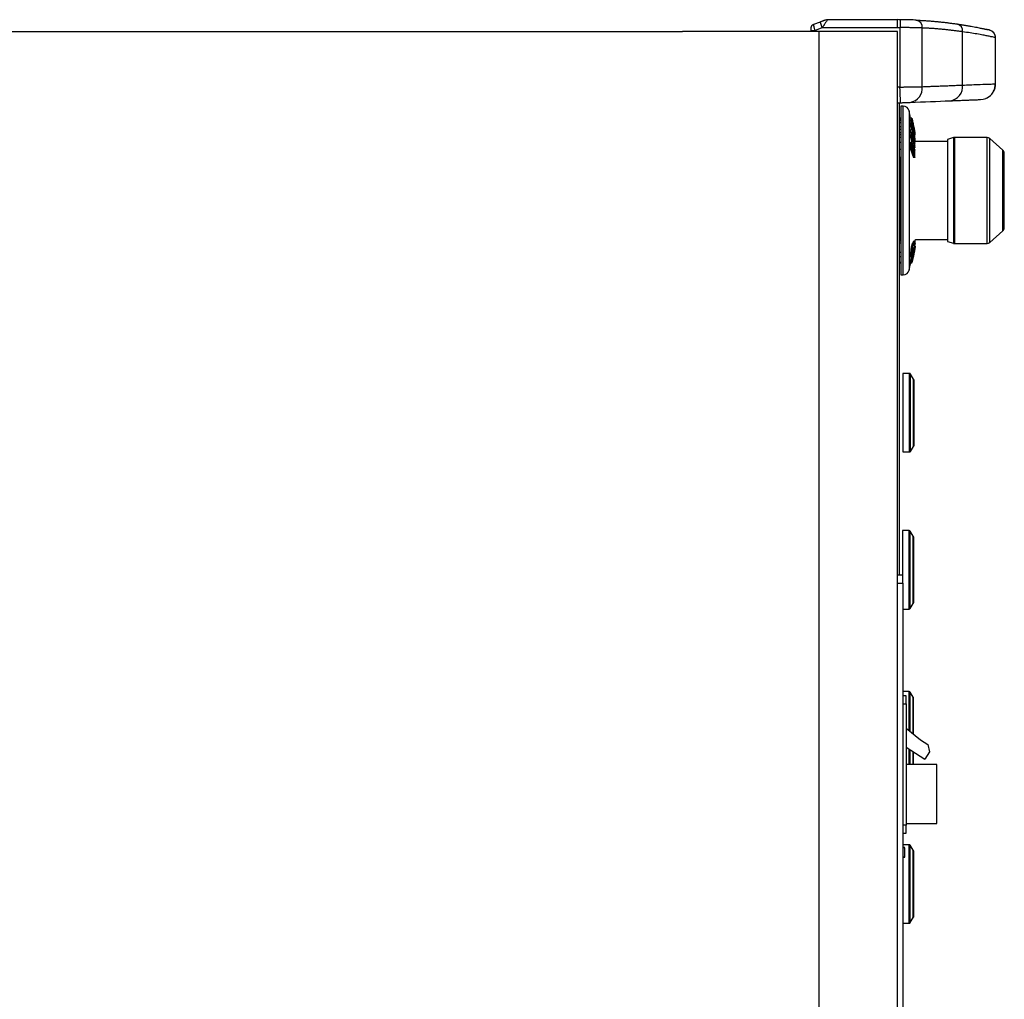
# Model space of a CAD drawing. Units: millimetres. Extents: x 1297 to 3758, y 2302 to 4496.
# Drawn here: x 1606 to 1856, y 3396 to 3645 of the extents above; entities that cross this region are included whole.
import ezdxf

# ---------------------------------------------------------------- set-up
doc = ezdxf.new("R2010")
doc.units = ezdxf.units.MM
doc.header["$LTSCALE"] = 10

msp = doc.modelspace()

# ---------------------------------------------------------------- linework, layer by layer
at = {"color": 7, "linetype": 'Continuous', "lineweight": 25}
for p, q in [((1806.99, 3643.33), (1806.98, 3643.29)), ((1809.35, 3644.6), (1807.58, 3643.94)), ((1807.58, 3643.94), (1807.6, 3643.88)), ((1829, 3645.19), (1811.21, 3645.19)), ((1409, 3642.19), (1773.75, 3642.19)), ((1773.75, 3642.19), (1774, 3642.19)), ((1774, 3642.19), (1774.25, 3642.19)), ((1809, 3642.19), (1774.25, 3642.19)), ((1806.93, 3642.47), (1806.93, 3642.19)), ((1829, 3642.19), (1809, 3642.19)), ((1829, 3503.43), (1829, 3642.19)), ((1852.45, 3642.56), (1851.93, 3642.68)), ((1854, 3640.61), (1853.94, 3640.63)), ((1854, 3628.85), (1854, 3640.61)), ((1829, 3624.01), (1829.8, 3624.04)), ((1829.54, 3503.69), (1829.54, 3624.03)), ((1830.49, 3623.19), (1829.9, 3623.19)), ((1829.9, 3623.19), (1829.9, 3601.69)), ((1832.36, 3620.08), (1831.96, 3622)), ((1829.9, 3620.14), (1829.54, 3620.14)), ((1829.9, 3619.81), (1829.54, 3619.81)), ((1829.9, 3619.47), (1829.54, 3619.47)), ((1829.54, 3618.98), (1829.9, 3618.98)), ((1829.54, 3618.03), (1829.9, 3618.03)), ((1832.66, 3620.14), (1832.35, 3620.14)), ((1832.35, 3619.47), (1832.46, 3618.98)), ((1832.67, 3619.47), (1832.35, 3619.47)), ((1832.35, 3618.98), (1832.67, 3618.98)), ((1832.35, 3618.03), (1832.55, 3617.19)), ((1832.35, 3618.03), (1832.67, 3618.03)), ((1832.69, 3619.81), (1832.36, 3619.81)), ((1832.42, 3619.79), (1832.67, 3619.79)), ((1832.67, 3619.47), (1833.4, 3616.11)), ((1832.67, 3618.03), (1832.67, 3618.98)), ((1832.83, 3618.31), (1832.67, 3618.98)), ((1832.67, 3618.03), (1833.4, 3614.91)), ((1832.97, 3618.28), (1832.82, 3618.96)), ((1832.83, 3617.72), (1832.83, 3618.31)), ((1832.83, 3617.77), (1832.94, 3617.77)), ((1832.94, 3617.22), (1832.83, 3617.72)), ((1832.93, 3618.45), (1832.96, 3618.45)), ((1832.94, 3617.77), (1832.94, 3617.22)), ((1833.09, 3617.13), (1832.94, 3617.77)), ((1832.97, 3618.36), (1832.97, 3618.28)), ((1833.1, 3617.65), (1833.1, 3617.66)), ((1833.4, 3616.29), (1833.1, 3617.65)), ((1829.9, 3617.19), (1829.54, 3617.19)), ((1829.54, 3616.49), (1829.9, 3616.49)), ((1829.54, 3615.95), (1829.9, 3615.95)), ((1829.54, 3615.25), (1829.9, 3615.25)), ((1832.67, 3617.19), (1832.34, 3617.19)), ((1832.35, 3615.25), (1832.67, 3614.03)), ((1832.35, 3615.25), (1832.67, 3615.25)), ((1832.36, 3616.49), (1832.48, 3615.95)), ((1832.36, 3616.49), (1832.67, 3616.49)), ((1832.36, 3615.95), (1832.67, 3615.95)), ((1832.67, 3617.19), (1832.67, 3616.49)), ((1832.67, 3617.19), (1833.4, 3614.48)), ((1833.11, 3614.58), (1832.67, 3616.49)), ((1832.67, 3615.25), (1832.67, 3615.95)), ((1832.67, 3615.95), (1833.11, 3614.58)), ((1832.67, 3615.25), (1833.4, 3612.55)), ((1833.4, 3614.05), (1832.85, 3616.11)), ((1832.85, 3616.11), (1833.4, 3613.71)), ((1833.09, 3616.58), (1833.09, 3617.13)), ((1833.23, 3615.97), (1833.09, 3616.58)), ((1833.23, 3616.58), (1833.09, 3616.58)), ((1833.12, 3617.63), (1833.11, 3617.63)), ((1833.4, 3616.67), (1833.19, 3617.55)), ((1833.23, 3616.58), (1833.23, 3615.97)), ((1833.23, 3616.58), (1833.4, 3615.87)), ((1833.4, 3616.11), (1833.34, 3616.11)), ((1833.36, 3616.47), (1833.4, 3616.47)), ((1833.4, 3615.89), (1833.39, 3615.89)), ((1833.4, 3616.47), (1833.4, 3616.67)), ((1833.4, 3616.6), (1833.4, 3616.6)), ((1833.4, 3616.47), (1833.4, 3616.29)), ((1833.4, 3616.11), (1833.4, 3616.29)), ((1833.4, 3616.11), (1833.4, 3615.89)), ((1833.4, 3614.91), (1833.4, 3615.87)), ((1833.6, 3614.19), (1833.4, 3615.16)), ((1843.27, 3615.15), (1841.7, 3614.69)), ((1851.83, 3615.19), (1843.55, 3615.19)), ((1829.54, 3614.03), (1829.9, 3614.03)), ((1832.35, 3614.03), (1832.67, 3614.03)), ((1832.67, 3612.21), (1832.67, 3614.03)), ((1832.83, 3613.58), (1832.67, 3614.03)), ((1832.83, 3612.44), (1832.83, 3613.58)), ((1832.83, 3613.43), (1832.9, 3613.16)), ((1832.83, 3613.16), (1832.94, 3613.16)), ((1833.4, 3613.32), (1832.85, 3615.05)), ((1832.85, 3615.05), (1833.4, 3612.98)), ((1832.94, 3613.16), (1832.94, 3612.1)), ((1833.09, 3612.73), (1832.94, 3613.16)), ((1833.09, 3611.67), (1833.09, 3612.73)), ((1833.4, 3614.91), (1833.28, 3614.91)), ((1833.4, 3613.32), (1833.31, 3613.32)), ((1833.4, 3614.05), (1833.32, 3614.05)), ((1833.4, 3614.05), (1833.4, 3614.48)), ((1833.4, 3613.32), (1833.4, 3613.71)), ((1833.4, 3612.55), (1833.4, 3612.98)), ((1841.7, 3614.19), (1833.6, 3614.19)), ((1841.7, 3614.69), (1841.7, 3588.69)), ((1855.86, 3611.99), (1852.49, 3614.95)), ((1829.54, 3612.21), (1829.9, 3612.21)), ((1832.35, 3612.21), (1833.07, 3610.09)), ((1832.35, 3612.21), (1832.67, 3612.21)), ((1832.67, 3612.21), (1833.4, 3610.09)), ((1832.94, 3612.1), (1832.83, 3612.44)), ((1833.4, 3612.55), (1833.09, 3612.55)), ((1833.23, 3612.42), (1833.09, 3612.42)), ((1833.23, 3611.25), (1833.09, 3611.67)), ((1833.23, 3612.42), (1833.23, 3611.25)), ((1833.23, 3612.42), (1833.4, 3611.94)), ((1833.4, 3610.09), (1833.4, 3611.94)), ((1829.9, 3610.09), (1829.54, 3610.09)), ((1829.7, 3610.09), (1829.7, 3601.69)), ((1833.4, 3610.09), (1833.07, 3610.09)), ((1829.7, 3601.69), (1829.7, 3589.19)), ((1829.9, 3601.69), (1829.9, 3580.19)), ((1852.49, 3588.44), (1855.86, 3591.4)), ((1829.7, 3589.49), (1829.54, 3589.49)), ((1829.54, 3588.85), (1829.9, 3588.85)), ((1829.9, 3588.25), (1829.54, 3588.25)), ((1829.7, 3589.19), (1829.9, 3589.19)), ((1833.5, 3588.19), (1832.67, 3584.77)), ((1833.14, 3588.25), (1832.82, 3588.25)), ((1832.88, 3587.58), (1832.85, 3588.22)), ((1833.04, 3588.25), (1833.18, 3588.85)), ((1833.18, 3588.85), (1833.5, 3588.85)), ((1833.19, 3587.58), (1833.5, 3588.85)), ((1833.5, 3587.57), (1833.35, 3587.57)), ((1833.5, 3588.72), (1833.6, 3589.19)), ((1833.5, 3588.19), (1833.5, 3588.85)), ((1833.6, 3589.19), (1841.7, 3589.19)), ((1841.7, 3588.69), (1843.27, 3588.24)), ((1843.55, 3588.19), (1851.83, 3588.19)), ((1832.53, 3586.12), (1832.71, 3586.88)), ((1832.67, 3585.86), (1832.67, 3584.77)), ((1833.03, 3586.88), (1832.84, 3586.12)), ((1833.03, 3586.88), (1832.91, 3586.88)), ((1833.03, 3587.04), (1833.03, 3586.88)), ((1833.29, 3587.33), (1833.5, 3587.33)), ((1833.5, 3587.51), (1833.34, 3587.51)), ((1829.9, 3584.77), (1829.54, 3584.77)), ((1829.54, 3583.41), (1829.9, 3583.41)), ((1829.54, 3583.23), (1829.9, 3583.23)), ((1831.96, 3581.39), (1832.38, 3583.41)), ((1832.67, 3584.77), (1832.34, 3584.77)), ((1832.34, 3583.23), (1832.67, 3583.23)), ((1832.35, 3583.41), (1832.68, 3583.41)), ((1832.67, 3583.23), (1832.72, 3583.45)), ((1829.9, 3580.19), (1830.49, 3580.19)), ((1832.07, 3555.09), (1830.34, 3555.09)), ((1830.34, 3555.09), (1830.34, 3535.09)), ((1833.1, 3553.66), (1832.33, 3554.94)), ((1830.34, 3546.66), (1830.33, 3546.66)), ((1830.33, 3544.18), (1830.34, 3544.18)), ((1830.34, 3535.09), (1832.07, 3535.09)), ((1832.33, 3535.23), (1833.1, 3536.52)), ((1831.99, 3515.07), (1830.26, 3515.07)), ((1830.26, 3515.07), (1830.26, 3503.69)), ((1833.01, 3513.64), (1832.24, 3514.92)), ((1830.34, 3503.69), (1829, 3503.69)), ((1829, 3501.69), (1829, 3503.43)), ((1830.34, 3501.69), (1830.34, 3503.69)), ((1829, 3315.69), (1829, 3501.69)), ((1830.34, 3501.69), (1830.34, 3315.69)), ((1830.34, 3495.07), (1831.99, 3495.07)), ((1832.24, 3495.22), (1833.01, 3496.5)), ((1831.99, 3474.07), (1830.34, 3474.07)), ((1831.2, 3472.98), (1830.34, 3472.98)), ((1831.2, 3470.98), (1831.2, 3472.98)), ((1833.01, 3472.64), (1832.24, 3473.92)), ((1831.2, 3470.98), (1831.2, 3440.01)), ((1831.34, 3468.83), (1831.2, 3468.83)), ((1831.3, 3468.79), (1831.2, 3468.79)), ((1831.2, 3466.39), (1831.3, 3466.39)), ((1831.2, 3466.35), (1831.34, 3466.35)), ((1831.2, 3464.78), (1834.85, 3461.78)), ((1831.2, 3459.92), (1835.98, 3456.85)), ((1834.85, 3461.78), (1836.77, 3460.56)), ((1836.77, 3460.56), (1837.16, 3458.7)), ((1837.16, 3458.7), (1835.98, 3456.85)), ((1839, 3455.48), (1831.2, 3455.48)), ((1833, 3455.48), (1833.01, 3455.5)), ((1839, 3447.98), (1839, 3455.48)), ((1839, 3440.48), (1839, 3447.98)), ((1831.2, 3440.48), (1839, 3440.48)), ((1831.2, 3438.01), (1831.2, 3440.01)), ((1830.34, 3438.01), (1831.2, 3438.01)), ((1831.99, 3435.07), (1830.34, 3435.07)), ((1833.01, 3433.64), (1832.24, 3434.92)), ((1830.85, 3434.34), (1830.35, 3434.34)), ((1830.4, 3434.3), (1830.4, 3431.9)), ((1830.8, 3434.3), (1830.4, 3434.3)), ((1830.8, 3434.3), (1830.8, 3431.9)), ((1830.35, 3431.86), (1830.85, 3431.86)), ((1830.8, 3431.9), (1830.4, 3431.9)), ((1830.34, 3415.07), (1831.99, 3415.07)), ((1832.24, 3415.22), (1833.01, 3416.5))]:
    msp.add_line(p, q, dxfattribs=at)
at = {"color": 30, "linetype": 'Continuous', "lineweight": 25}
for p, q in [((1807.93, 3642.47), (1809.87, 3643.19)), ((1809.87, 3643.19), (1829, 3643.19)), ((1829, 3643.19), (1829, 3645.19)), ((1829, 3643.19), (1829.64, 3643.19)), ((1829.64, 3643.19), (1829.64, 3628.04)), ((1835.31, 3628.13), (1835.31, 3643.09)), ((1806.93, 3642.47), (1807.93, 3642.47)), ((1807.93, 3642.19), (1807.93, 3642.47)), ((1809, 3642.19), (1809, 3155.19)), ((1845.58, 3628.54), (1845.58, 3642.12)), ((1829.64, 3628.04), (1829, 3628.01)), ((1830.49, 3580.19), (1830.49, 3623.19)), ((1831.96, 3622), (1831.96, 3601.69)), ((1832.9, 3618.58), (1832.93, 3618.58)), ((1832.95, 3618.36), (1832.97, 3618.36)), ((1843.27, 3615.15), (1843.27, 3588.24)), ((1843.55, 3615.19), (1843.55, 3601.69)), ((1851.83, 3588.19), (1851.83, 3615.19)), ((1852.49, 3601.69), (1852.49, 3614.95)), ((1855.86, 3591.4), (1855.86, 3611.99)), ((1831.96, 3601.69), (1831.96, 3581.39)), ((1843.55, 3601.69), (1843.55, 3588.19)), ((1852.49, 3588.44), (1852.49, 3601.69)), ((1829.9, 3585.86), (1829.54, 3585.86)), ((1832.67, 3585.86), (1832.36, 3585.86)), ((1833.03, 3587.04), (1832.94, 3587.04)), ((1832.07, 3535.09), (1832.07, 3555.09)), ((1832.33, 3535.23), (1832.33, 3554.94)), ((1833.1, 3536.52), (1833.1, 3553.66)), ((1831.99, 3495.07), (1831.99, 3515.07)), ((1832.24, 3495.22), (1832.24, 3514.92)), ((1833.01, 3496.5), (1833.01, 3513.64)), ((1829, 3501.69), (1830.34, 3501.69)), ((1831.99, 3464.14), (1831.99, 3474.07)), ((1832.24, 3463.93), (1832.24, 3473.92)), ((1833.01, 3463.29), (1833.01, 3472.64)), ((1830.34, 3470.98), (1831.2, 3470.98)), ((1831.99, 3455.48), (1831.99, 3459.41)), ((1832.24, 3455.48), (1832.24, 3459.25)), ((1833.01, 3455.5), (1833.01, 3458.76)), ((1831.2, 3440.01), (1830.34, 3440.01)), ((1831.99, 3415.07), (1831.99, 3435.07)), ((1832.24, 3415.22), (1832.24, 3434.92)), ((1833.01, 3416.5), (1833.01, 3433.64))]:
    msp.add_line(p, q, dxfattribs=at)
at = {"color": 7, "linetype": 'Continuous', "lineweight": 25, "flags": 128}
msp.add_lwpolyline([(1807.58, 3643.94), (1807.45, 3643.87), (1807.41, 3643.85)], dxfattribs=at)
at = {"color": 30, "linetype": 'Continuous', "lineweight": 25, "flags": 128}
for points in [[(1809.87, 3643.19), (1809.77, 3643.47), (1809.67, 3643.73), (1809.58, 3643.98), (1809.5, 3644.19), (1809.43, 3644.36), (1809.39, 3644.49), (1809.36, 3644.57), (1809.35, 3644.6)], [(1829.66, 3645.19), (1829.66, 3645.15), (1829.66, 3645.04), (1829.65, 3644.86), (1829.65, 3644.61), (1829.65, 3644.3), (1829.65, 3643.96), (1829.65, 3643.58), (1829.64, 3643.19)], [(1829.8, 3624.04), (1829.8, 3624.12), (1829.79, 3624.34), (1829.78, 3624.71), (1829.76, 3625.21), (1829.73, 3625.82), (1829.71, 3626.51), (1829.68, 3627.26), (1829.64, 3628.04)]]:
    msp.add_lwpolyline(points, dxfattribs=at)
at = {"color": 7, "linetype": 'Continuous', "lineweight": 25}
for centre, radius, start, end in [((1807.93, 3643), 1, 158.5028, 180), ((1811.21, 3643.69), 1.5, 90, 110.556), ((1829, 3539.53), 105.67, 89.6467, 90), ((1852, 3640.61), 2, 0, 77.1814), ((1850, 3628.85), 4, 330.6433, 0), ((1850, 3628.85), 4, 272.2906, 312.114), ((1830.49, 3621.69), 1.5, 11.8887, 90), ((1843.55, 3614.19), 1, 90, 106.3895), ((1851.83, 3614.19), 1, 48.8141, 90), ((1855.2, 3611.24), 1, 0, 48.8141), ((1855.2, 3592.15), 1, 311.1859, 0), ((1843.55, 3589.19), 1, 253.6105, 270), ((1851.83, 3589.19), 1, 270, 311.1859), ((1835.18, 3586.32), 2.34, 157.9131, 184.8773), ((1830.49, 3581.69), 1.5, 270, 348.1113), ((1832.07, 3554.79), 0.3, 30.9638, 90), ((1832.84, 3553.51), 0.3, 0, 30.9638), ((1832.07, 3535.39), 0.3, 270, 329.0362), ((1832.84, 3536.67), 0.3, 329.0362, 0), ((1831.99, 3514.77), 0.3, 30.9638, 90), ((1832.76, 3513.49), 0.3, 0, 30.9638), ((1831.99, 3495.37), 0.3, 270, 329.0362), ((1832.76, 3496.65), 0.3, 329.0362, 0), ((1831.99, 3473.77), 0.3, 30.9638, 90), ((1832.76, 3472.49), 0.3, 0, 30.9638), ((1832.76, 3455.65), 0.3, 329.0362, 0), ((1831.99, 3434.77), 0.3, 30.9638, 90), ((1832.76, 3433.49), 0.3, 0, 30.9638), ((1831.99, 3415.37), 0.3, 270, 329.0362), ((1832.76, 3416.65), 0.3, 329.0362, 0)]:
    msp.add_arc(centre, radius, start, end, dxfattribs=at)
at = {"color": 30, "linetype": 'Continuous', "lineweight": 25}
for centre, radius, start, end in [((1833.5, 3643.29), 1.82, 353.8163, 81.0259), ((1843.79, 3642.34), 1.8, 352.9111, 76.6819), ((1831.68, 3627.75), 3.65, 278.7023, 6.0894), ((1841.92, 3628.19), 3.68, 277.8197, 5.4053)]:
    msp.add_arc(centre, radius, start, end, dxfattribs=at)
at = {"color": 7, "linetype": 'Continuous', "lineweight": 25}
for points, knots in [([(1806.93, 3643), (1806.93, 3643), (1806.93, 3643), (1806.93, 3642.98), (1806.93, 3642.96), (1806.93, 3642.93), (1806.93, 3642.89), (1806.93, 3642.85), (1806.93, 3642.77), (1806.93, 3642.68), (1806.93, 3642.57), (1806.93, 3642.5), (1806.93, 3642.47)], [0, 0, 0, 0, 0.082887, 0.164441, 0.245419, 0.326376, 0.407696, 0.489634, 0.568791, 0.752808, 0.882361, 1, 1, 1, 1]), ([(1807.59, 3643.91), (1807.52, 3643.88), (1807.38, 3643.83), (1807.21, 3643.69), (1807.07, 3643.52), (1807.02, 3643.39), (1806.99, 3643.33)], [0, 0, 0, 0, 0.257215, 0.520212, 0.783417, 1, 1, 1, 1]), ([(1810.29, 3644.95), (1810.25, 3644.94), (1810.17, 3644.91), (1810.05, 3644.86), (1809.93, 3644.82), (1809.81, 3644.77), (1809.7, 3644.73), (1809.6, 3644.69), (1809.5, 3644.66), (1809.42, 3644.63), (1809.37, 3644.61), (1809.35, 3644.6)], [0, 0, 0, 0, 0.132299, 0.264529, 0.393784, 0.517642, 0.634141, 0.741714, 0.839138, 0.92547, 1, 1, 1, 1]), ([(1810.68, 3645.1), (1810.68, 3645.1), (1810.68, 3645.1), (1810.66, 3645.09), (1810.65, 3645.09), (1810.62, 3645.08), (1810.57, 3645.06), (1810.47, 3645.02), (1810.36, 3644.98), (1810.29, 3644.95)], [0, 0, 0, 0, 0.066652, 0.135255, 0.208246, 0.287374, 0.373771, 0.563946, 1, 1, 1, 1]), ([(1833.78, 3645.09), (1834.1, 3645.07), (1834.74, 3645.04), (1835.69, 3644.98), (1836.64, 3644.92), (1837.59, 3644.85), (1838.54, 3644.76), (1839.49, 3644.67), (1840.44, 3644.58), (1841.38, 3644.47), (1842.33, 3644.35), (1843.27, 3644.23), (1843.89, 3644.14), (1844.21, 3644.1)], [0, 0, 0, 0, 0.089204, 0.178746, 0.268627, 0.358849, 0.449412, 0.540316, 0.631564, 0.723155, 0.815091, 0.907372, 1, 1, 1, 1]), ([(1844.21, 3644.1), (1844.34, 3644.08), (1844.61, 3644.04), (1844.99, 3643.98), (1845.37, 3643.92), (1845.74, 3643.86), (1846.1, 3643.8), (1846.45, 3643.74), (1846.79, 3643.69), (1847.12, 3643.63), (1847.44, 3643.57), (1848.17, 3643.44), (1849.21, 3643.25), (1850.13, 3643.06), (1850.68, 3642.95), (1850.99, 3642.88), (1851.27, 3642.82), (1851.52, 3642.77), (1851.74, 3642.72), (1851.86, 3642.69), (1851.92, 3642.68)], [0, 0, 0, 0, 0.033563, 0.067077, 0.100549, 0.133986, 0.167396, 0.200785, 0.234161, 0.267531, 0.300903, 0.334283, 0.501136, 0.667443, 0.72329, 0.778921, 0.834371, 0.889678, 0.944875, 1, 1, 1, 1]), ([(1853.97, 3640.62), (1853.97, 3640.68), (1853.96, 3640.82), (1853.92, 3641.09), (1853.8, 3641.43), (1853.6, 3641.76), (1853.21, 3642.18), (1852.62, 3642.5), (1852.18, 3642.62), (1851.93, 3642.68)], [0, 0, 0, 0, 0.03122, 0.063995, 0.138055, 0.228563, 0.338697, 0.623503, 1, 1, 1, 1]), ([(1851.59, 3625.18), (1851.94, 3625.37), (1852.64, 3625.75), (1853.4, 3626.68), (1853.85, 3627.75), (1853.86, 3628.49), (1853.87, 3628.85)], [0, 0, 0, 0, 0.251083, 0.50625, 0.757975, 1, 1, 1, 1]), ([(1829.8, 3624.04), (1829.86, 3624.04), (1829.99, 3624.05), (1830.23, 3624.06), (1830.53, 3624.07), (1830.85, 3624.08), (1831.16, 3624.09), (1831.41, 3624.11), (1831.65, 3624.11), (1831.86, 3624.12), (1832.06, 3624.13), (1832.18, 3624.14), (1832.23, 3624.14)], [0, 0, 0, 0, 0.059898, 0.14213, 0.246537, 0.386466, 0.500019, 0.599625, 0.699307, 0.799165, 0.899335, 1, 1, 1, 1]), ([(1842.42, 3624.55), (1842.54, 3624.55), (1842.83, 3624.56), (1843.28, 3624.58), (1843.82, 3624.6), (1844.42, 3624.63), (1845.08, 3624.65), (1846.06, 3624.69), (1847.15, 3624.73), (1848.22, 3624.78), (1849.07, 3624.81), (1849.61, 3624.83), (1849.91, 3624.84), (1850.05, 3624.85), (1850.13, 3624.85), (1850.16, 3624.85), (1850.16, 3624.86), (1850.16, 3624.86)], [0, 0, 0, 0, 0.025179, 0.056876, 0.095082, 0.13979, 0.190995, 0.248692, 0.385614, 0.500033, 0.61453, 0.751359, 0.819886, 0.879022, 0.928761, 0.969091, 1, 1, 1, 1]), ([(1832.37, 3619.81), (1832.36, 3619.75), (1832.36, 3619.66), (1832.35, 3619.53), (1832.35, 3619.47)], [0, 0, 0, 0, 0.551158, 1, 1, 1, 1]), ([(1832.36, 3620.08), (1832.36, 3620.08), (1832.36, 3620.07), (1832.38, 3619.97), (1832.41, 3619.83), (1832.42, 3619.79)], [0, 0, 0, 0, 0.00803, 0.686898, 1, 1, 1, 1]), ([(1832.66, 3620.14), (1832.66, 3620.14), (1832.66, 3620.15), (1832.67, 3620.11), (1832.7, 3619.96), (1832.76, 3619.7), (1832.85, 3619.29), (1833.01, 3618.54), (1833.17, 3617.75), (1833.31, 3617.07), (1833.38, 3616.73), (1833.41, 3616.6), (1833.41, 3616.61), (1833.4, 3616.62)], [0, 0, 0, 0, 0.010797, 0.088828, 0.154032, 0.216259, 0.31476, 0.424703, 0.658314, 0.758022, 0.847245, 0.943994, 1, 1, 1, 1]), ([(1833.08, 3617.96), (1833.07, 3618.01), (1833.06, 3618.07), (1833.05, 3618.15), (1833.05, 3618.17), (1833.04, 3618.23), (1833.03, 3618.26), (1833, 3618.42), (1832.97, 3618.57), (1832.92, 3618.81), (1832.91, 3618.9), (1832.88, 3619.04), (1832.87, 3619.09), (1832.85, 3619.18), (1832.82, 3619.31), (1832.79, 3619.42), (1832.76, 3619.55), (1832.75, 3619.6), (1832.72, 3619.7), (1832.71, 3619.73), (1832.7, 3619.78), (1832.69, 3619.8), (1832.68, 3619.81), (1832.68, 3619.81), (1832.68, 3619.79), (1832.67, 3619.78), (1832.67, 3619.66), (1832.67, 3619.56), (1832.67, 3619.47)], [0, 0, 0, 0, 0.0625, 0.0625, 0.09375, 0.09375, 0.125, 0.125, 0.25, 0.25, 0.3125, 0.3125, 0.34375, 0.34375, 0.375, 0.4375, 0.4375, 0.5, 0.5, 0.5625, 0.5625, 0.625, 0.625, 0.6875, 0.6875, 0.75, 0.75, 1, 1, 1, 1]), ([(1832.82, 3618.96), (1832.82, 3618.98), (1832.82, 3618.99), (1832.82, 3619.02), (1832.82, 3619.04), (1832.82, 3619.07), (1832.83, 3619.06), (1832.85, 3618.99), (1832.86, 3618.93), (1832.89, 3618.8), (1832.9, 3618.75), (1832.92, 3618.66), (1832.93, 3618.62), (1832.93, 3618.58)], [0, 0, 0, 0, 0.125, 0.125, 0.25, 0.25, 0.5, 0.5, 0.75, 0.75, 0.875, 0.875, 1, 1, 1, 1]), ([(1833.1, 3617.89), (1833.1, 3617.89), (1833.1, 3617.91), (1833.09, 3617.93), (1833.08, 3617.95), (1833.08, 3617.96), (1833.08, 3617.96)], [0, 0, 0, 0, 0.197468, 0.42868, 0.695737, 1, 1, 1, 1]), ([(1833.19, 3617.55), (1833.18, 3617.6), (1833.16, 3617.66), (1833.12, 3617.82), (1833.11, 3617.87), (1833.1, 3617.89)], [0, 0, 0, 0, 0.5, 0.5, 1, 1, 1, 1]), ([(1833.12, 3617.63), (1833.13, 3617.6), (1833.14, 3617.54), (1833.18, 3617.39), (1833.19, 3617.33), (1833.22, 3617.22), (1833.28, 3616.95), (1833.35, 3616.68), (1833.4, 3616.47)], [0, 0, 0, 0, 0.25, 0.25, 0.375, 0.375, 0.5, 1, 1, 1, 1]), ([(1856.2, 3592.15), (1856.2, 3592.15), (1856.2, 3593.15), (1856.2, 3596.73), (1856.2, 3599.16), (1856.2, 3604.23), (1856.2, 3606.65), (1856.2, 3610.24), (1856.2, 3611.24), (1856.2, 3611.24)], [0, 0, 0, 0, 0.25, 0.25, 0.5, 0.5, 0.75, 0.75, 1, 1, 1, 1]), ([(1832.82, 3588.24), (1832.81, 3588.24), (1832.8, 3588.26), (1832.75, 3588.16), (1832.66, 3587.92), (1832.57, 3587.56), (1832.49, 3587.16), (1832.43, 3586.79), (1832.38, 3586.44), (1832.36, 3586.11), (1832.36, 3585.95), (1832.36, 3585.86)], [0, 0, 0, 0, 0.027691, 0.146195, 0.253894, 0.398391, 0.522346, 0.621045, 0.719787, 0.850002, 1, 1, 1, 1]), ([(1833.19, 3587.58), (1833.19, 3587.65), (1833.19, 3587.76), (1833.19, 3587.87), (1833.19, 3587.94), (1833.19, 3587.97), (1833.19, 3588.13), (1833.18, 3588.21), (1833.15, 3588.27), (1833.12, 3588.24), (1833.06, 3588.11), (1833.03, 3588), (1832.97, 3587.78), (1832.95, 3587.69), (1832.9, 3587.5), (1832.84, 3587.22), (1832.79, 3586.95), (1832.73, 3586.61), (1832.71, 3586.44), (1832.68, 3586.13), (1832.67, 3585.99), (1832.67, 3585.86)], [0, 0, 0, 0, 0.0625, 0.09375, 0.09375, 0.125, 0.125, 0.25, 0.25, 0.375, 0.375, 0.5, 0.5, 0.5625, 0.5625, 0.625, 0.75, 0.75, 0.875, 0.875, 1, 1, 1, 1]), ([(1832.53, 3586.12), (1832.53, 3586.2), (1832.52, 3586.31), (1832.53, 3586.49), (1832.54, 3586.63), (1832.57, 3586.78), (1832.6, 3586.93), (1832.63, 3587.05), (1832.65, 3587.14), (1832.68, 3587.2), (1832.69, 3587.2), (1832.69, 3587.21)], [0, 0, 0, 0, 0.310841, 0.416736, 0.523872, 0.615688, 0.697832, 0.778961, 0.853543, 0.928192, 1, 1, 1, 1]), ([(1832.77, 3583.73), (1832.81, 3583.88), (1832.86, 3584.07), (1832.91, 3584.31), (1832.94, 3584.43), (1832.97, 3584.56), (1833, 3584.7), (1833.01, 3584.77), (1833.03, 3584.84), (1833.05, 3584.92), (1833.06, 3584.99), (1833.08, 3585.07), (1833.1, 3585.15), (1833.16, 3585.47), (1833.22, 3585.76), (1833.28, 3586.02), (1833.3, 3586.15), (1833.33, 3586.27), (1833.35, 3586.38), (1833.37, 3586.5), (1833.39, 3586.6), (1833.41, 3586.7), (1833.42, 3586.79), (1833.44, 3586.88), (1833.45, 3586.95), (1833.46, 3587.03), (1833.47, 3587.1), (1833.48, 3587.16), (1833.5, 3587.28), (1833.51, 3587.37), (1833.51, 3587.44), (1833.51, 3587.45), (1833.51, 3587.47), (1833.51, 3587.48), (1833.51, 3587.49), (1833.51, 3587.5), (1833.51, 3587.51), (1833.51, 3587.52), (1833.5, 3587.52), (1833.49, 3587.5), (1833.48, 3587.48), (1833.46, 3587.4), (1833.42, 3587.29), (1833.39, 3587.17), (1833.36, 3587.02), (1833.31, 3586.82), (1833.26, 3586.63), (1833.21, 3586.39), (1833.15, 3586.09), (1833.13, 3586.02), (1833.11, 3585.94), (1833.1, 3585.86), (1833.08, 3585.78), (1833.06, 3585.7), (1833.05, 3585.62), (1833.01, 3585.46), (1832.98, 3585.31), (1832.95, 3585.17), (1832.89, 3584.88), (1832.84, 3584.62), (1832.8, 3584.4), (1832.78, 3584.28), (1832.76, 3584.18), (1832.74, 3584.08), (1832.73, 3583.98), (1832.71, 3583.9), (1832.7, 3583.82), (1832.68, 3583.67), (1832.66, 3583.56), (1832.66, 3583.49), (1832.66, 3583.47), (1832.66, 3583.45), (1832.66, 3583.44), (1832.66, 3583.43), (1832.66, 3583.42), (1832.67, 3583.42), (1832.67, 3583.41), (1832.68, 3583.42), (1832.68, 3583.44), (1832.7, 3583.48), (1832.73, 3583.57), (1832.77, 3583.73)], [0, 0, 0, 0, 1, 1, 1, 2, 2, 2, 3, 3, 3, 4, 4, 4, 5, 5, 5, 6, 6, 6, 7, 7, 7, 8, 8, 8, 9, 9, 9, 10, 10, 10, 11, 11, 11, 12, 12, 12, 13, 13, 13, 14, 14, 14, 15, 15, 15, 16, 16, 16, 17, 17, 17, 18, 18, 18, 19, 19, 19, 20, 20, 20, 21, 21, 21, 22, 22, 22, 23, 23, 23, 24, 24, 24, 25, 25, 25, 26, 26, 26, 27, 27, 27, 27]), ([(1833.27, 3586.21), (1833.25, 3586.11), (1833.21, 3585.92), (1833.16, 3585.67), (1833.12, 3585.49), (1833.1, 3585.4), (1833.04, 3585.1), (1833.01, 3584.94), (1832.95, 3584.67), (1832.92, 3584.57), (1832.89, 3584.43), (1832.87, 3584.37), (1832.86, 3584.35), (1832.85, 3584.35), (1832.85, 3584.36), (1832.85, 3584.42), (1832.87, 3584.54), (1832.91, 3584.72)], [0, 0, 0, 0, 0.125, 0.1875, 0.1875, 0.25, 0.25, 0.375, 0.375, 0.5, 0.5, 0.625, 0.6875, 0.6875, 0.75, 0.75, 1, 1, 1, 1]), ([(1833.32, 3586.57), (1833.32, 3586.57), (1833.31, 3586.58), (1833.28, 3586.48), (1833.23, 3586.28), (1833.18, 3586.02), (1833.1, 3585.69), (1833.03, 3585.33), (1832.96, 3584.99), (1832.92, 3584.81), (1832.91, 3584.72)], [0, 0, 0, 0, 0.0674, 0.205995, 0.303574, 0.423084, 0.572447, 0.74091, 0.881574, 1, 1, 1, 1]), ([(1832.36, 3583.44), (1832.35, 3583.44), (1832.33, 3583.39), (1832.35, 3583.61), (1832.41, 3584.06), (1832.47, 3584.42), (1832.51, 3584.64), (1832.51, 3584.67)], [0, 0, 0, 0, 0.096395, 0.5325644, 0.7522389, 0.9731301, 1, 1, 1, 1]), ([(1833.14, 3553.51), (1833.14, 3553.51), (1833.14, 3552.62), (1833.14, 3549.46), (1833.14, 3547.32), (1833.14, 3542.86), (1833.14, 3540.72), (1833.14, 3537.56), (1833.14, 3536.67), (1833.14, 3536.67)], [0, 0, 0, 0, 0.25, 0.25, 0.5, 0.5, 0.75, 0.75, 1, 1, 1, 1]), ([(1833.06, 3513.49), (1833.06, 3513.49), (1833.06, 3512.6), (1833.06, 3509.44), (1833.06, 3507.3), (1833.06, 3502.84), (1833.06, 3500.7), (1833.06, 3497.54), (1833.06, 3496.65), (1833.06, 3496.65)], [0, 0, 0, 0, 0.25, 0.25, 0.5, 0.5, 0.75, 0.75, 1, 1, 1, 1]), ([(1833.06, 3463.26), (1833.06, 3463.53), (1833.06, 3464.83), (1833.06, 3466.76), (1833.06, 3468.72), (1833.06, 3470.07), (1833.06, 3471.15), (1833.06, 3472.2), (1833.06, 3472.37), (1833.06, 3472.49)], [0, 0, 0, 0, 0.059145, 0.284439, 0.405719, 0.529573, 0.653426, 0.774706, 1, 1, 1, 1]), ([(1831.3, 3466.36), (1831.3, 3466.36), (1831.3, 3466.33), (1831.3, 3466.41), (1831.3, 3466.66), (1831.3, 3467.07), (1831.3, 3467.57), (1831.3, 3468.09), (1831.3, 3468.37), (1831.3, 3468.5)], [0, 0, 0, 0, 0.028095, 0.172179, 0.302831, 0.455442, 0.644456, 0.838589, 1, 1, 1, 1]), ([(1833.06, 3455.65), (1833.06, 3455.76), (1833.06, 3455.93), (1833.06, 3457), (1833.06, 3457.85), (1833.06, 3458.52), (1833.06, 3458.73)], [0, 0, 0, 0, 0.427885, 0.658223, 0.893449, 1, 1, 1, 1]), ([(1833.06, 3433.49), (1833.06, 3433.49), (1833.06, 3432.6), (1833.06, 3429.44), (1833.06, 3427.3), (1833.06, 3422.84), (1833.06, 3420.7), (1833.06, 3417.54), (1833.06, 3416.65), (1833.06, 3416.65)], [0, 0, 0, 0, 0.25, 0.25, 0.5, 0.5, 0.75, 0.75, 1, 1, 1, 1])]:
    msp.add_open_spline(points, degree=3, knots=knots, dxfattribs=at)
at = {"color": 30, "linetype": 'Continuous', "lineweight": 25}
for points, knots in [([(1807.6, 3643.88), (1807.6, 3643.87), (1807.6, 3643.85), (1807.64, 3643.7), (1807.69, 3643.48), (1807.76, 3643.17), (1807.85, 3642.81), (1807.91, 3642.59), (1807.93, 3642.47)], [0, 0, 0, 0, 0.132287, 0.277219, 0.426273, 0.666744, 0.821892, 1, 1, 1, 1]), ([(1811.21, 3645.19), (1811.21, 3645.19), (1811.2, 3645.19), (1811.2, 3645.18), (1811.18, 3645.16), (1811.17, 3645.13), (1811.14, 3645.1), (1811.09, 3645.02), (1810.99, 3644.88), (1810.82, 3644.62), (1810.61, 3644.3), (1810.41, 3644), (1810.23, 3643.73), (1810.06, 3643.48), (1809.94, 3643.3), (1809.87, 3643.19)], [0, 0, 0, 0, 0.035931, 0.072069, 0.108478, 0.145216, 0.182342, 0.219913, 0.340323, 0.470885, 0.596507, 0.740288, 0.807268, 0.89384, 1, 1, 1, 1]), ([(1835.31, 3643.09), (1835.26, 3643.09), (1835.14, 3643.09), (1834.92, 3643.1), (1834.6, 3643.11), (1834.11, 3643.12), (1833.52, 3643.14), (1832.86, 3643.15), (1832.27, 3643.16), (1831.72, 3643.17), (1831.17, 3643.18), (1830.64, 3643.19), (1830.14, 3643.19), (1829.81, 3643.19), (1829.64, 3643.19)], [0, 0, 0, 0, 0.03703, 0.091156, 0.162375, 0.250682, 0.390097, 0.499975, 0.593495, 0.682942, 0.768316, 0.849617, 0.926845, 1, 1, 1, 1]), ([(1845.58, 3642.12), (1845.27, 3642.16), (1844.66, 3642.25), (1843.72, 3642.37), (1842.79, 3642.48), (1841.86, 3642.59), (1840.92, 3642.69), (1839.99, 3642.77), (1839.06, 3642.85), (1838.12, 3642.93), (1837.19, 3642.99), (1836.25, 3643.04), (1835.62, 3643.07), (1835.31, 3643.09)], [0, 0, 0, 0, 0.093067, 0.185695, 0.277888, 0.369647, 0.460975, 0.551873, 0.642344, 0.73239, 0.822013, 0.911216, 1, 1, 1, 1]), ([(1853.94, 3640.63), (1853.92, 3640.63), (1853.87, 3640.64), (1853.51, 3640.72), (1852.84, 3640.86), (1851.93, 3641.05), (1850.74, 3641.28), (1849.29, 3641.54), (1847.57, 3641.83), (1846.25, 3642.02), (1845.58, 3642.12)], [0, 0, 0, 0, 0.064829, 0.1994, 0.329497, 0.465035, 0.589891, 0.732107, 0.86585, 1, 1, 1, 1]), ([(1829.64, 3628.04), (1829.73, 3628.04), (1829.91, 3628.04), (1830.17, 3628.05), (1830.42, 3628.05), (1830.67, 3628.05), (1830.9, 3628.06), (1831.12, 3628.06), (1831.34, 3628.07), (1831.54, 3628.07), (1831.73, 3628.07), (1831.92, 3628.08), (1832.09, 3628.08), (1832.26, 3628.08), (1832.41, 3628.08), (1832.56, 3628.09), (1832.69, 3628.09), (1832.96, 3628.09), (1833.34, 3628.1), (1833.82, 3628.11), (1834.25, 3628.12), (1834.65, 3628.12), (1835, 3628.13), (1835.21, 3628.13), (1835.31, 3628.13)], [0, 0, 0, 0, 0.040874, 0.080466, 0.118775, 0.155801, 0.191545, 0.226006, 0.259184, 0.29108, 0.321693, 0.351023, 0.379071, 0.405836, 0.431318, 0.455517, 0.478434, 0.500068, 0.589794, 0.676959, 0.761562, 0.843603, 0.923082, 1, 1, 1, 1]), ([(1835.31, 3628.13), (1835.75, 3628.15), (1836.63, 3628.19), (1837.94, 3628.24), (1839.24, 3628.29), (1840.53, 3628.34), (1841.81, 3628.39), (1843.08, 3628.44), (1844.34, 3628.49), (1845.17, 3628.53), (1845.58, 3628.54)], [0, 0, 0, 0, 0.12549, 0.25084, 0.37605, 0.50112, 0.62605, 0.75084, 0.87549, 1, 1, 1, 1]), ([(1845.58, 3628.54), (1846.89, 3628.59), (1849.48, 3628.69), (1852.03, 3628.78), (1853.5, 3628.83), (1853.68, 3628.84), (1853.74, 3628.84)], [0, 0, 0, 0, 0.2919862, 0.5796836, 0.8630995, 1, 1, 1, 1])]:
    msp.add_open_spline(points, degree=3, knots=knots, dxfattribs=at)
at = {"color": 7, "linetype": 'Continuous', "lineweight": 25}
for points in [[(1833.78, 3645.09), (1832.83, 3645.13), (1831.28, 3645.18), (1829.66, 3645.19)], [(1832.23, 3624.14), (1835.72, 3624.28), (1839.12, 3624.41), (1842.42, 3624.55)], [(1832.35, 3618.98), (1832.36, 3618.66), (1832.36, 3618.35), (1832.35, 3618.03)], [(1832.93, 3618.58), (1832.95, 3618.52), (1832.95, 3618.47), (1832.96, 3618.45)], [(1832.96, 3618.45), (1832.96, 3618.39), (1832.97, 3618.36), (1832.97, 3618.36)], [(1833.1, 3617.66), (1833.1, 3617.68), (1833.11, 3617.67), (1833.12, 3617.63)], [(1832.36, 3616.49), (1832.36, 3616.72), (1832.35, 3616.95), (1832.34, 3617.19)], [(1832.35, 3615.25), (1832.35, 3615.49), (1832.36, 3615.72), (1832.36, 3615.95)], [(1832.35, 3614.03), (1832.36, 3613.43), (1832.36, 3612.82), (1832.35, 3612.21)], [(1832.36, 3585.86), (1832.36, 3585.49), (1832.36, 3585.13), (1832.34, 3584.77)], [(1833.01, 3587.2), (1833.02, 3587.19), (1833.03, 3587.14), (1833.03, 3587.04)], [(1833.32, 3586.56), (1833.32, 3586.52), (1833.3, 3586.4), (1833.27, 3586.21)]]:
    msp.add_open_spline(points, degree=3, dxfattribs=at)

doc.saveas('drawing.dxf')
